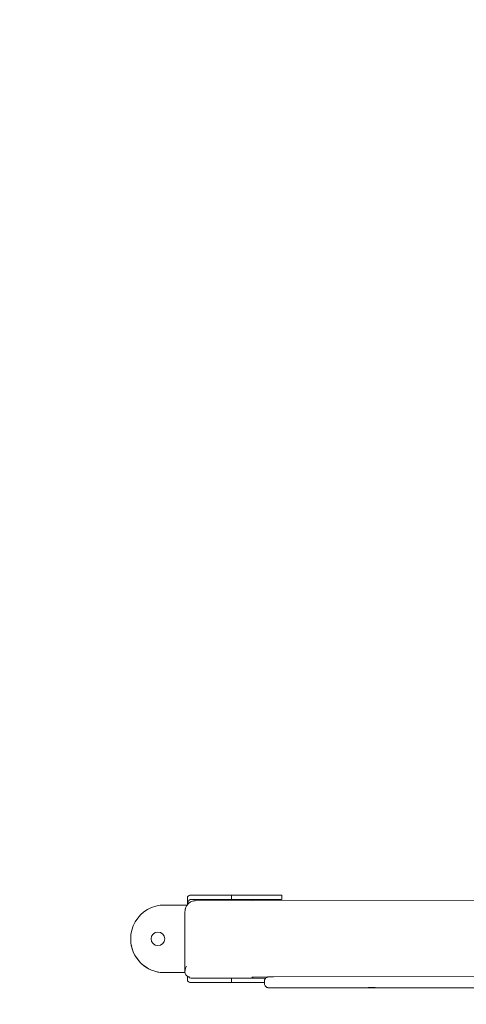
# Model space of a CAD drawing. Units: inches. Extents: x 4386 to 4566, y -3391 to -3207.
# Drawn here: x 4465 to 4469, y -3370 to -3361 of the extents above; entities that cross this region are included whole.
import ezdxf

# ---------------------------------------------------------------- set-up
doc = ezdxf.new("R2010")
doc.units = ezdxf.units.IN
doc.linetypes.add('ACISOTGL', pattern=[3, 2, -1])
doc.layers.add('COTAS', color=7, linetype='Continuous')
doc.layers.add('MAGENTA', color=6, linetype='Continuous')
doc.styles.add('ROMANS', font='romans', dxfattribs={"oblique": 15})
doc.dimstyles.get("Standard").update_dxf_attribs({"dimtxt": 2.5, "dimasz": 2, "dimexe": 1, "dimexo": 1, "dimgap": 1, "dimtad": 0, "dimtih": 1, "dimtoh": 1, "dimdec": 4, "dimzin": 0, "dimdsep": 46, "dimtxsty": 'ROMANS', "dimcen": 0, "dimclrt": 7, "dimadec": 0, "dimazin": 0, "dimtfac": 1, "dimtdec": 4, "dimtofl": 0, "dimtmove": 0, "dimatfit": 3, "dimfxl": 0, "dimtolj": 1, "dimtzin": 0, "dimarcsym": 0})

# ---------------------------------------------------------------- blocks, each defined once
blk = doc.blocks.new('*D10')
at = {"layer": 'COTAS', "color": 0, "lineweight": -2, "ltscale": 4}
for p, q in [((4439.0754, -3323.0026), (4439.0754, -3389.956)), ((4495.0547, -3351.7076), (4495.0547, -3389.956)), ((4441.0754, -3388.956), (4462.1077, -3388.956)), ((4493.0547, -3388.956), (4472.0224, -3388.956))]:
    blk.add_line(p, q, dxfattribs=at)
at = {"layer": 'COTAS', "color": 0, "ltscale": 4}
for points in [[(4441.0754, -3388.6227), (4441.0754, -3389.2893), (4439.0754, -3388.956)], [(4493.0547, -3388.6227), (4493.0547, -3389.2893), (4495.0547, -3388.956)]]:
    blk.add_solid(points, dxfattribs=at)
at = {"layer": 'DEFPOINTS', "color": 0, "ltscale": 4}
for p in [(4439.0754, -3322.0026), (4495.0547, -3350.7076), (4495.0547, -3388.956)]:
    blk.add_point(p, dxfattribs=at)
at = {"layer": 'COTAS', "color": 7, "ltscale": 4, "insert": (4467.0651, -3388.956), "char_height": 2.5, "attachment_point": 5, "style": 'ROMANS'}
blk.add_mtext('\\A1;5,60', dxfattribs=at)

msp = doc.modelspace()

# ---------------------------------------------------------------- linework, layer by layer
at = {"color": 0, "linetype": 'Continuous', "lineweight": 15}
for p, q in [((4466.83245, -3368.70186), (4466.83245, -3368.77194)), ((4467.234, -3368.68586), (4466.86132, -3368.68663)), ((4466.86132, -3368.72663), (4467.234, -3368.72586)), ((4466.90865, -3368.73657), (4471.58545, -3368.72695)), ((4467.234, -3368.72586), (4467.234, -3368.68586)), ((4467.50659, -3368.72595), (4467.38159, -3368.72595)), ((4467.38159, -3368.72595), (4467.38159, -3368.7261)), ((4467.38159, -3368.7261), (4467.50659, -3368.7261)), ((4467.6606, -3368.72617), (4467.43832, -3368.72663)), ((4467.50659, -3368.7261), (4467.50659, -3368.72595)), ((4467.69409, -3368.72602), (4467.69409, -3368.68602)), ((4466.82899, -3368.77669), (4466.62145, -3368.77669)), ((4466.80865, -3368.83657), (4466.80865, -3369.38657)), ((4466.31145, -3369.08669), (4466.31145, -3369.08673)), ((4466.62145, -3369.39669), (4466.80939, -3369.39669)), ((4466.62145, -3369.39674), (4466.80939, -3369.39674)), ((4466.83245, -3369.43083), (4466.83245, -3369.47152)), ((4467.234, -3369.44586), (4466.86132, -3369.44663)), ((4467.234, -3369.48586), (4467.234, -3369.44586)), ((4467.42102, -3369.43669), (4467.42827, -3369.43669)), ((4467.60647, -3369.43632), (4467.42827, -3369.43669)), ((4471.04331, -3369.42798), (4467.61768, -3369.43503)), ((4466.86132, -3369.48663), (4467.234, -3369.48586)), ((4467.43832, -3369.48663), (4466.86132, -3369.48663)), ((4467.38159, -3369.4861), (4467.38159, -3369.48595)), ((4467.38159, -3369.48595), (4467.50659, -3369.48595)), ((4467.50659, -3369.4861), (4467.38159, -3369.4861)), ((4467.53614, -3369.48643), (4467.43832, -3369.48663)), ((4467.50659, -3369.48595), (4467.50659, -3369.4861)), ((4467.53614, -3369.47522), (4467.53614, -3369.49522))]:
    msp.add_line(p, q, dxfattribs=at)
at = {"color": 0, "linetype": 'Continuous', "lineweight": 15, "flags": 128}
msp.add_lwpolyline([(4467.234, -3368.72586), (4467.25157, -3368.72583), (4467.27185, -3368.72581), (4467.29457, -3368.72578), (4467.3194, -3368.72576), (4467.34599, -3368.72575), (4467.37397, -3368.72574), (4467.40294, -3368.72573), (4467.43248, -3368.72573), (4467.4622, -3368.72573), (4467.49166, -3368.72573), (4467.52044, -3368.72574), (4467.54815, -3368.72575), (4467.57439, -3368.72577), (4467.59878, -3368.72579), (4467.62099, -3368.72581), (4467.6407, -3368.72584), (4467.65764, -3368.72587), (4467.67155, -3368.7259), (4467.68226, -3368.72593), (4467.68959, -3368.72597), (4467.69346, -3368.726), (4467.69381, -3368.72604), (4467.69062, -3368.72607), (4467.68396, -3368.72611), (4467.6739, -3368.72614), (4467.6606, -3368.72617)], dxfattribs=at)
at = {"color": 0, "linetype": 'Continuous', "lineweight": 15}
msp.add_circle((4466.56045, -3369.08669), 0.0625, dxfattribs=at)
for centre, radius, start, end in [((4467.42961, -3467.09145), 98.40578, 89.8460075, 90.1138893), ((4466.62145, -3369.08669), 0.31, 89.999994, 270.000006), ((4466.62145, -3369.08674), 0.31, 179.999696, 270.000124), ((4466.56045, -3369.08674), 0.0625, 90.000842, 179.998298), ((4466.56045, -3369.08674), 0.0625, 0.00248, 89.99838), ((4467.44686, -3529.925), 160.47928, 89.9633819, 90.0759942), ((4467.44488, -3526.3915), 156.90577, 89.9666745, 90.0770039), ((4468.52884, -3372.38039), 2.8468, 89.574275, 90.873642)]:
    msp.add_arc(centre, radius, start, end, dxfattribs=at)
for centre, major_axis, ratio, start_param, end_param in [((4466.86132, -3368.77663), (-0.00009, -0.09), 0.5773495, 3.1433749, 3.7324059), ((4466.86132, -3368.77663), (-0.00005, -0.05), 0.5773495, 3.1433749, 4.7141713), ((4467.43832, -3368.77663), (-0.00005, -0.05), 0.5773495, 3.1433749, 3.7475177), ((4466.90865, -3369.33657), (-0.08654, -0.08672), 0.5777454, 5.2347996, 6.698325), ((4466.86132, -3369.39663), (-0.00005, -0.05), 0.5773495, 5.578508, 6.2849676), ((4467.43832, -3369.39663), (-0.00005, -0.05), 0.5773495, 5.6422603, 6.0934647), ((4466.86132, -3369.39663), (-0.00009, -0.09), 0.5773495, 5.6959366, 6.2849676)]:
    msp.add_ellipse(centre, major_axis=major_axis, ratio=ratio, start_param=start_param, end_param=end_param, dxfattribs=at)
for points, knots in [([(4466.90847, -3368.73682), (4466.90368, -3368.73693), (4466.89292, -3368.73717), (4466.87653, -3368.74136), (4466.85987, -3368.74862), (4466.84513, -3368.75867), (4466.83273, -3368.77077), (4466.82293, -3368.78421), (4466.81619, -3368.79761), (4466.81206, -3368.80994), (4466.80928, -3368.82246), (4466.80889, -3368.83129), (4466.80865, -3368.8365)], [0, 0, 0, 0, 0.091514, 0.2057454, 0.3211312, 0.4382124, 0.5452613, 0.6515974, 0.7551191, 0.8312317, 0.9002226, 1, 1, 1, 1]), ([(4467.57339, -3369.43531), (4467.57303, -3369.43534), (4467.57238, -3369.43538), (4467.57074, -3369.43557), (4467.56849, -3369.43593), (4467.56427, -3369.43688), (4467.55752, -3369.43943), (4467.54933, -3369.44488), (4467.54198, -3369.45331), (4467.53752, -3369.46363), (4467.53565, -3369.47137), (4467.53619, -3369.47526), (4467.53621, -3369.47543)], [0, 0, 0, 0, 0.0332592, 0.0605201, 0.093607, 0.1508124, 0.273165, 0.4439689, 0.6260354, 0.8087388, 0.9915127, 1, 1, 1, 1]), ([(4467.61768, -3369.43503), (4467.60967, -3369.43505), (4467.59325, -3369.43509), (4467.57924, -3369.43515), (4467.57763, -3369.43519), (4467.57688, -3369.43521)], [0, 0, 0, 0, 0.3365274, 0.6901046, 1, 1, 1, 1]), ([(4467.53621, -3369.49543), (4467.53649, -3369.49902), (4467.53704, -3369.50636), (4467.54176, -3369.51662), (4467.54903, -3369.52535), (4467.55766, -3369.53115), (4467.56526, -3369.53389), (4467.56995, -3369.53478), (4467.57207, -3369.53502), (4467.57251, -3369.53505), (4467.57261, -3369.53506)], [0, 0, 0, 0, 0.1795726, 0.3678898, 0.5562065, 0.7445672, 0.8837519, 0.9576485, 0.9911348, 1, 1, 1, 1]), ([(4467.57617, -3369.53522), (4467.57746, -3369.53525), (4467.58006, -3369.53529), (4467.59769, -3369.53536), (4467.62417, -3369.53542), (4467.65848, -3369.53547), (4467.69865, -3369.53551), (4467.74436, -3369.53555), (4467.79583, -3369.53557), (4467.85211, -3369.53559), (4467.91056, -3369.53559), (4467.96818, -3369.53558), (4468.02185, -3369.53555), (4468.06982, -3369.53552), (4468.09622, -3369.53549), (4468.1091, -3369.53547)], [0, 0, 0, 0, 0.0799596, 0.1599211, 0.2384839, 0.3143917, 0.3866414, 0.4588898, 0.5347996, 0.6133614, 0.6933208, 0.7732803, 0.8518425, 0.9277518, 1, 1, 1, 1]), ([(4467.61768, -3369.53503), (4467.60967, -3369.53505), (4467.59324, -3369.53509), (4467.57916, -3369.53515), (4467.57754, -3369.53519), (4467.57678, -3369.53521)], [0, 0, 0, 0, 0.3338816, 0.6846789, 1, 1, 1, 1]), ([(4472.03545, -3369.5336), (4471.96421, -3369.53359), (4471.82176, -3369.53359), (4471.6074, -3369.5336), (4471.3923, -3369.53361), (4471.17675, -3369.53364), (4470.961, -3369.53368), (4470.74599, -3369.53373), (4470.53192, -3369.53379), (4470.31984, -3369.53386), (4470.11007, -3369.53394), (4469.90328, -3369.53404), (4469.69999, -3369.53414), (4469.50076, -3369.53425), (4469.30616, -3369.53438), (4469.11645, -3369.53451), (4468.93252, -3369.53465), (4468.75443, -3369.5348), (4468.58285, -3369.53496), (4468.418, -3369.53512), (4468.25943, -3369.53529), (4468.15921, -3369.53541), (4468.1091, -3369.53547)], [0, 0, 0, 0, 0.049038, 0.0980544, 0.1475181, 0.1973545, 0.2472119, 0.2976326, 0.3480303, 0.3986108, 0.4492943, 0.4999999, 0.5507068, 0.6013901, 0.6519704, 0.7023682, 0.7527883, 0.8026466, 0.8524825, 0.9019459, 0.9509625, 1, 1, 1, 1])]:
    msp.add_open_spline(points, degree=3, knots=knots, dxfattribs=at)
at = {"layer": 'MAGENTA', "color": 0, "linetype": 'ACISOTGL'}
msp.add_arc((4472.71724, -3369.43651), 16.8, 180, 0, dxfattribs=at)

# ---------------------------------------------------------------- dimensions: what is measured, and where the dimension line sits
at = {"layer": 'COTAS', "color": 0, "ltscale": 4}
dim = msp.add_linear_dim(base=(4495.05469, -3388.95601), p1=(4439.07545, -3322.00262), p2=(4495.05469, -3350.70763), text='5,60', dimstyle='Standard', dxfattribs=at)
dim.commit()
dim.dimension.update_dxf_attribs({"geometry": '*D10', "text_midpoint": (4467.06507, -3388.95601)})

doc.saveas('drawing.dxf')
